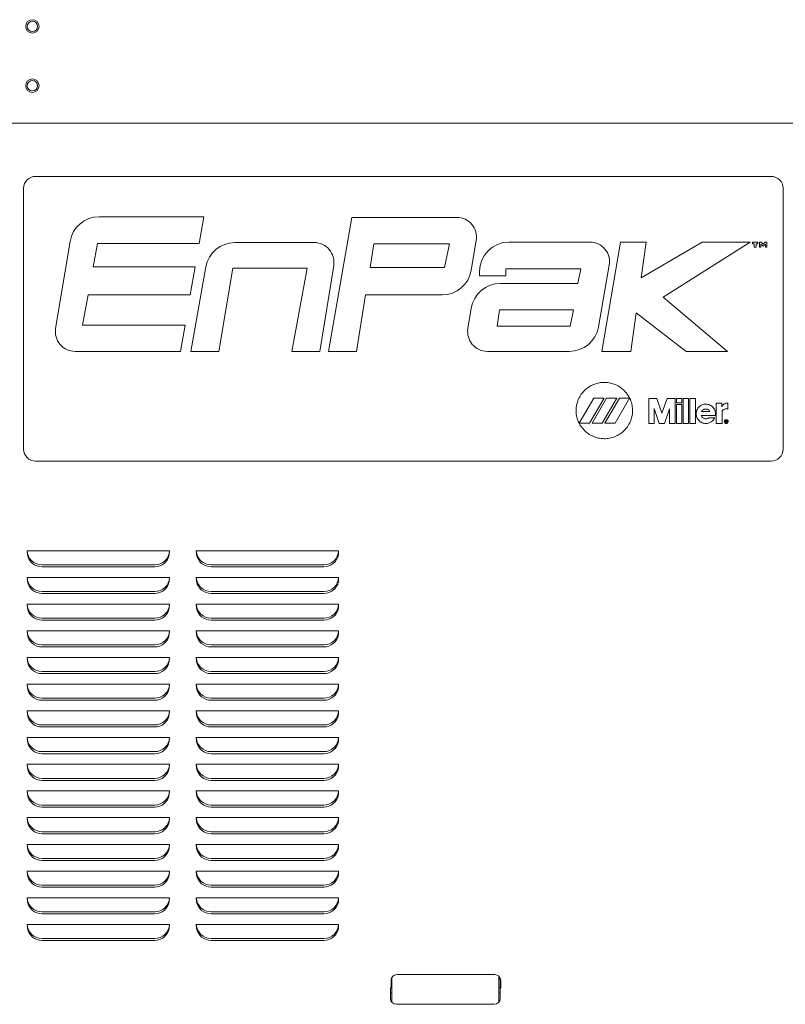
# Model space of a CAD drawing. Units: inches. Extents: x 0.1 to 16.8, y 0.2 to 10.8.
# Drawn here: x 4.1 to 5.5, y 6.5 to 8.3 of the extents above; entities that cross this region are included whole.
import ezdxf

# ---------------------------------------------------------------- set-up
doc = ezdxf.new("R2010")
doc.units = ezdxf.units.IN
doc.header["$MEASUREMENT"] = 0

msp = doc.modelspace()

# ---------------------------------------------------------------- linework, layer by layer
at = {"color": 7, "linetype": 'Continuous', "lineweight": 15}
for p, q in [((6.1990466, 8.09236), (3.7674596, 8.09236)), ((5.465897, 7.9990268), (4.1742304, 7.9990268)), ((4.153397, 7.9781935), (4.153397, 7.5198602)), ((5.4867304, 7.5198602), (5.4867304, 7.9781935)), ((4.4695049, 7.928284), (4.2860679, 7.928284)), ((4.4613724, 7.8811461), (4.4695049, 7.928284)), ((4.7293261, 7.9269669), (4.6884621, 7.6916884)), ((4.9138559, 7.9269669), (4.7293261, 7.9269669)), ((4.9393628, 7.8343517), (4.9480261, 7.8866738)), ((4.2348132, 7.8848211), (4.2094959, 7.7319839)), ((4.2756748, 7.8404827), (4.2831311, 7.8811461)), ((4.2831311, 7.8811461), (4.4613724, 7.8811461)), ((4.6635251, 7.8828652), (4.5243456, 7.8828652)), ((4.7683445, 7.8806159), (4.7615731, 7.839019)), ((4.9010063, 7.8806159), (4.7683445, 7.8806159)), ((4.8925198, 7.839019), (4.9010063, 7.8806159)), ((5.147469, 7.8837815), (5.0058102, 7.8837815)), ((5.201258, 7.8837815), (5.1686172, 7.6916884)), ((5.2466278, 7.8837815), (5.201258, 7.8837815)), ((5.2377235, 7.8208282), (5.2466278, 7.8837815)), ((5.3443888, 7.8837815), (5.2377235, 7.8208282)), ((5.2762662, 7.7868489), (5.4291725, 7.8837815)), ((5.4291725, 7.8837815), (5.3443888, 7.8837815)), ((5.4327946, 7.883743), (5.4327946, 7.8806722)), ((5.4423129, 7.883743), (5.4327946, 7.883743)), ((5.4327946, 7.8806722), (5.4358379, 7.8806722)), ((5.4358379, 7.8806722), (5.4358379, 7.8746445)), ((5.4358379, 7.8746445), (5.4392695, 7.8746445)), ((5.4392695, 7.8806722), (5.4423129, 7.8806722)), ((5.4392695, 7.8746445), (5.4392695, 7.8806722)), ((5.4423129, 7.8806722), (5.4423129, 7.883743)), ((5.4453477, 7.883743), (5.4453477, 7.8749202)), ((5.4483825, 7.883743), (5.4453477, 7.883743)), ((5.4453477, 7.8749202), (5.4478307, 7.8749202)), ((5.4478307, 7.8802966), (5.4518312, 7.8767123)), ((5.4478307, 7.8749202), (5.4478307, 7.8802966)), ((5.4518312, 7.8800208), (5.4483825, 7.883743)), ((5.4552799, 7.883743), (5.4518312, 7.8800208)), ((5.4518312, 7.8767123), (5.4558316, 7.8802966)), ((5.4583147, 7.883743), (5.4552799, 7.883743)), ((5.4558316, 7.8802966), (5.4558316, 7.8749202)), ((5.4558316, 7.8749202), (5.4583147, 7.8749202)), ((5.4583147, 7.8749202), (5.4583147, 7.883743)), ((4.4543569, 7.8404827), (4.2756748, 7.8404827)), ((4.4458189, 7.7909942), (4.4543569, 7.8404827)), ((4.4731816, 7.8399324), (4.4470453, 7.6916884)), ((4.49581, 7.6916884), (4.5207554, 7.8379075)), ((4.5207554, 7.8379075), (4.6509668, 7.8379075)), ((4.6509668, 7.8379075), (4.6244954, 7.6916884)), ((4.6732507, 7.6916884), (4.6977147, 7.8426907)), ((4.7615731, 7.839019), (4.8925198, 7.839019)), ((5.0001898, 7.8367441), (5.1318334, 7.8367441)), ((5.0001898, 7.8242498), (5.0001898, 7.8367441)), ((5.1318334, 7.8367441), (5.1265803, 7.8110206)), ((5.1625769, 7.7346759), (5.1815847, 7.8431692)), ((4.9538571, 7.8318285), (4.9538571, 7.8242498)), ((4.9538571, 7.8242498), (5.0001898, 7.8242498)), ((5.1265803, 7.8110206), (4.9904268, 7.8110206)), ((4.2568834, 7.7380022), (4.2666003, 7.7909942)), ((4.2666003, 7.7909942), (4.4458189, 7.7909942)), ((4.7375898, 7.6916884), (4.7537376, 7.7908853)), ((4.7537376, 7.7908853), (4.8881076, 7.7908853)), ((5.3890751, 7.6916884), (5.2762662, 7.7868489)), ((4.9391516, 7.767433), (4.9333545, 7.7319008)), ((4.988766, 7.7647181), (4.9849417, 7.7360547)), ((5.1188562, 7.7647181), (4.988766, 7.7647181)), ((5.1130471, 7.7360547), (5.1188562, 7.7647181)), ((5.2194577, 7.6916884), (5.2290313, 7.759374)), ((5.2290313, 7.759374), (5.3163122, 7.6916884)), ((4.4366763, 7.7380022), (4.2568834, 7.7380022)), ((4.428686, 7.6916884), (4.4366763, 7.7380022)), ((4.9849417, 7.7360547), (5.1130471, 7.7360547)), ((4.2436657, 7.6916884), (4.428686, 7.6916884)), ((4.4470453, 7.6916884), (4.49581, 7.6916884)), ((4.6244954, 7.6916884), (4.6732507, 7.6916884)), ((4.6884621, 7.6916884), (4.7375898, 7.6916884)), ((4.967538, 7.6916884), (5.1114032, 7.6916884)), ((5.1686172, 7.6916884), (5.2194577, 7.6916884)), ((5.3163122, 7.6916884), (5.3890751, 7.6916884)), ((5.1544459, 7.6096696), (5.1289433, 7.5653988)), ((5.1470192, 7.5653988), (5.1725219, 7.6096696)), ((5.1768111, 7.6096696), (5.1513084, 7.5653988)), ((5.1725219, 7.6096696), (5.1544459, 7.6096696)), ((5.1693844, 7.5653988), (5.1948871, 7.6096696)), ((5.1992558, 7.6096696), (5.1736736, 7.5653988)), ((5.1948871, 7.6096696), (5.1768111, 7.6096696)), ((5.1917496, 7.5653988), (5.2173317, 7.6096696)), ((5.2173317, 7.6096696), (5.1992558, 7.6096696)), ((5.2508001, 7.6089036), (5.2649727, 7.608983)), ((5.2508001, 7.5649392), (5.2508001, 7.6089036)), ((5.2649727, 7.608983), (5.2739312, 7.5830946)), ((5.2739312, 7.5830946), (5.2830486, 7.6091363)), ((5.2830486, 7.6091363), (5.2970623, 7.6090569)), ((5.2970623, 7.6090569), (5.2970623, 7.5650186)), ((5.2993601, 7.6013238), (5.2993601, 7.6090569)), ((5.2993601, 7.6090569), (5.3087839, 7.6090569)), ((5.3087839, 7.6013238), (5.2993601, 7.6013238)), ((5.2993601, 7.59826), (5.3087839, 7.59826)), ((5.2993601, 7.5650924), (5.2993601, 7.59826)), ((5.3087839, 7.6090569), (5.3087839, 7.6013238)), ((5.3087839, 7.59826), (5.3087839, 7.5650924)), ((5.3111555, 7.5650186), (5.3111555, 7.6090569)), ((5.3111555, 7.6090569), (5.3207324, 7.6090569)), ((5.3207324, 7.6090569), (5.3207324, 7.5650186)), ((5.3232572, 7.6091363), (5.3329079, 7.6091363)), ((5.3232572, 7.5650924), (5.3232572, 7.6091363)), ((5.3329079, 7.6091363), (5.3329079, 7.5650924)), ((5.3694457, 7.6007848), (5.3790965, 7.6007848)), ((5.3694457, 7.5652455), (5.3694457, 7.6007848)), ((5.3790965, 7.6007848), (5.3790965, 7.5945836)), ((5.3898932, 7.6007848), (5.3898932, 7.5903681)), ((5.2693356, 7.5648654), (5.2605302, 7.5912135)), ((5.2605302, 7.5912135), (5.2605302, 7.5649392)), ((5.287491, 7.5910603), (5.2786063, 7.5649392)), ((5.287491, 7.5650186), (5.287491, 7.5910603)), ((5.3678344, 7.5789586), (5.3429445, 7.5789586)), ((5.3435572, 7.5863853), (5.3583369, 7.5863853)), ((5.3565781, 7.5752026), (5.3667621, 7.5752026)), ((5.3797829, 7.5864647), (5.3797829, 7.5652455)), ((5.1289433, 7.5653988), (5.1470192, 7.5653988)), ((5.1513084, 7.5653988), (5.1693844, 7.5653988)), ((5.1736736, 7.5653988), (5.1917496, 7.5653988)), ((5.2605302, 7.5649392), (5.2508001, 7.5649392)), ((5.2786063, 7.5649392), (5.2693356, 7.5648654)), ((5.2970623, 7.5650186), (5.287491, 7.5650186)), ((5.3087839, 7.5650924), (5.2993601, 7.5650924)), ((5.3207324, 7.5650186), (5.3111555, 7.5650186)), ((5.3329079, 7.5650924), (5.3232572, 7.5650924)), ((5.3797829, 7.5652455), (5.3694457, 7.5652455)), ((5.3859898, 7.5670838), (5.3859898, 7.5698411)), ((5.3859898, 7.5698411), (5.3872153, 7.5698411)), ((5.3864494, 7.5670838), (5.3859898, 7.5670838)), ((5.3864494, 7.569461), (5.3864494, 7.5686157)), ((5.3872153, 7.569461), (5.3864494, 7.569461)), ((5.3864494, 7.5686157), (5.3875217, 7.5686157)), ((5.3869827, 7.5683093), (5.3864494, 7.5683093)), ((5.3864494, 7.5683093), (5.3864494, 7.5670838)), ((5.3871359, 7.5681561), (5.3871359, 7.5682356)), ((5.3879812, 7.5670838), (5.3875954, 7.5676228)), ((5.3877486, 7.5693079), (5.3876749, 7.5693816)), ((5.3877486, 7.5696879), (5.3878281, 7.5696879)), ((5.3877486, 7.5688483), (5.3877486, 7.5690014)), ((5.3879812, 7.567776), (5.3884408, 7.5670838)), ((5.3884408, 7.5670838), (5.3879812, 7.5670838)), ((5.3881344, 7.569461), (5.3881344, 7.5693079)), ((4.1742304, 7.4990268), (5.465897, 7.4990268)), ((4.1600108, 7.3344018), (4.1595696, 7.3414728)), ((4.1595696, 7.3414728), (4.4095651, 7.3414728)), ((4.4095651, 7.3414728), (4.409124, 7.3344018)), ((4.4564447, 7.3414728), (4.7064401, 7.3414728)), ((4.4568858, 7.3344018), (4.4564447, 7.3414728)), ((4.7064401, 7.3414728), (4.705999, 7.3344018)), ((4.3834395, 7.3167706), (4.1856953, 7.3167706)), ((4.6803145, 7.3167706), (4.4825703, 7.3167706)), ((4.3834395, 7.3132351), (4.1856953, 7.3132351)), ((4.6803145, 7.3132351), (4.4825703, 7.3132351)), ((4.1600108, 7.2875268), (4.1595696, 7.2945978)), ((4.1595696, 7.2945978), (4.4095651, 7.2945978)), ((4.4095651, 7.2945978), (4.409124, 7.2875268)), ((4.4564447, 7.2945978), (4.7064401, 7.2945978)), ((4.4568858, 7.2875268), (4.4564447, 7.2945978)), ((4.7064401, 7.2945978), (4.705999, 7.2875268)), ((4.3834395, 7.2698956), (4.1856953, 7.2698956)), ((4.3834395, 7.2663601), (4.1856953, 7.2663601)), ((4.6803145, 7.2698956), (4.4825703, 7.2698956)), ((4.6803145, 7.2663601), (4.4825703, 7.2663601)), ((4.1595696, 7.2477228), (4.4095651, 7.2477228)), ((4.1600108, 7.2406518), (4.1595696, 7.2477228)), ((4.4095651, 7.2477228), (4.409124, 7.2406518)), ((4.4564447, 7.2477228), (4.7064401, 7.2477228)), ((4.4568858, 7.2406518), (4.4564447, 7.2477228)), ((4.7064401, 7.2477228), (4.705999, 7.2406518)), ((4.3834395, 7.2230206), (4.1856953, 7.2230206)), ((4.3834395, 7.2194851), (4.1856953, 7.2194851)), ((4.6803145, 7.2230206), (4.4825703, 7.2230206)), ((4.6803145, 7.2194851), (4.4825703, 7.2194851)), ((4.1595696, 7.2008479), (4.4095651, 7.2008479)), ((4.1600108, 7.1937768), (4.1595696, 7.2008479)), ((4.4095651, 7.2008479), (4.409124, 7.1937768)), ((4.4564447, 7.2008479), (4.7064401, 7.2008479)), ((4.4568858, 7.1937768), (4.4564447, 7.2008479)), ((4.7064401, 7.2008479), (4.705999, 7.1937768)), ((4.3834395, 7.1761456), (4.1856953, 7.1761456)), ((4.3834395, 7.1726101), (4.1856953, 7.1726101)), ((4.6803145, 7.1761456), (4.4825703, 7.1761456)), ((4.6803145, 7.1726101), (4.4825703, 7.1726101)), ((4.1600108, 7.1469018), (4.1595696, 7.1539729)), ((4.1595696, 7.1539729), (4.4095651, 7.1539729)), ((4.4095651, 7.1539729), (4.409124, 7.1469018)), ((4.4564447, 7.1539729), (4.7064401, 7.1539729)), ((4.4568858, 7.1469018), (4.4564447, 7.1539729)), ((4.7064401, 7.1539729), (4.705999, 7.1469018)), ((4.3834395, 7.1292706), (4.1856953, 7.1292706)), ((4.3834395, 7.1257351), (4.1856953, 7.1257351)), ((4.6803145, 7.1292706), (4.4825703, 7.1292706)), ((4.6803145, 7.1257351), (4.4825703, 7.1257351)), ((4.1600108, 7.1000268), (4.1595696, 7.1070979)), ((4.1595696, 7.1070979), (4.4095651, 7.1070979)), ((4.4095651, 7.1070979), (4.409124, 7.1000268)), ((4.4568858, 7.1000268), (4.4564447, 7.1070979)), ((4.4564447, 7.1070979), (4.7064401, 7.1070979)), ((4.7064401, 7.1070979), (4.705999, 7.1000268)), ((4.3834395, 7.0823957), (4.1856953, 7.0823957)), ((4.3834395, 7.0788601), (4.1856953, 7.0788601)), ((4.6803145, 7.0823957), (4.4825703, 7.0823957)), ((4.6803145, 7.0788601), (4.4825703, 7.0788601)), ((4.1595696, 7.0602229), (4.4095651, 7.0602229)), ((4.1600108, 7.0531518), (4.1595696, 7.0602229)), ((4.4095651, 7.0602229), (4.409124, 7.0531518)), ((4.4568858, 7.0531518), (4.4564447, 7.0602229)), ((4.4564447, 7.0602229), (4.7064401, 7.0602229)), ((4.7064401, 7.0602229), (4.705999, 7.0531518)), ((4.3834395, 7.0355207), (4.1856953, 7.0355207)), ((4.3834395, 7.0319851), (4.1856953, 7.0319851)), ((4.6803145, 7.0355207), (4.4825703, 7.0355207)), ((4.6803145, 7.0319851), (4.4825703, 7.0319851)), ((4.1600108, 7.0062768), (4.1595696, 7.0133479)), ((4.1595696, 7.0133479), (4.4095651, 7.0133479)), ((4.4095651, 7.0133479), (4.409124, 7.0062768)), ((4.4568858, 7.0062768), (4.4564447, 7.0133479)), ((4.4564447, 7.0133479), (4.7064401, 7.0133479)), ((4.7064401, 7.0133479), (4.705999, 7.0062768)), ((4.3834395, 6.9886457), (4.1856953, 6.9886457)), ((4.6803145, 6.9886457), (4.4825703, 6.9886457)), ((4.3834395, 6.9851101), (4.1856953, 6.9851101)), ((4.6803145, 6.9851101), (4.4825703, 6.9851101)), ((4.1595696, 6.9664729), (4.4095651, 6.9664729)), ((4.1600108, 6.9594018), (4.1595696, 6.9664729)), ((4.4095651, 6.9664729), (4.409124, 6.9594018)), ((4.4564447, 6.9664729), (4.7064401, 6.9664729)), ((4.4568858, 6.9594018), (4.4564447, 6.9664729)), ((4.7064401, 6.9664729), (4.705999, 6.9594018)), ((4.3834395, 6.9417707), (4.1856953, 6.9417707)), ((4.3834395, 6.9382351), (4.1856953, 6.9382351)), ((4.6803145, 6.9417707), (4.4825703, 6.9417707)), ((4.6803145, 6.9382351), (4.4825703, 6.9382351)), ((4.1600108, 6.9125268), (4.1595696, 6.9195979)), ((4.1595696, 6.9195979), (4.4095651, 6.9195979)), ((4.4095651, 6.9195979), (4.409124, 6.9125268)), ((4.4564447, 6.9195979), (4.7064401, 6.9195979)), ((4.4568858, 6.9125268), (4.4564447, 6.9195979)), ((4.7064401, 6.9195979), (4.705999, 6.9125268)), ((4.3834395, 6.8948957), (4.1856953, 6.8948957)), ((4.3834395, 6.8913601), (4.1856953, 6.8913601)), ((4.6803145, 6.8948957), (4.4825703, 6.8948957)), ((4.6803145, 6.8913601), (4.4825703, 6.8913601)), ((4.1595696, 6.8727229), (4.4095651, 6.8727229)), ((4.1600108, 6.8656518), (4.1595696, 6.8727229)), ((4.4095651, 6.8727229), (4.409124, 6.8656518)), ((4.4568858, 6.8656518), (4.4564447, 6.8727229)), ((4.4564447, 6.8727229), (4.7064401, 6.8727229)), ((4.7064401, 6.8727229), (4.705999, 6.8656518)), ((4.3834395, 6.8480207), (4.1856953, 6.8480207)), ((4.3834395, 6.8444852), (4.1856953, 6.8444852)), ((4.6803145, 6.8480207), (4.4825703, 6.8480207)), ((4.6803145, 6.8444852), (4.4825703, 6.8444852)), ((4.1595696, 6.8258479), (4.4095651, 6.8258479)), ((4.1600108, 6.8187768), (4.1595696, 6.8258479)), ((4.4095651, 6.8258479), (4.409124, 6.8187768)), ((4.4564447, 6.8258479), (4.7064401, 6.8258479)), ((4.4568858, 6.8187768), (4.4564447, 6.8258479)), ((4.7064401, 6.8258479), (4.705999, 6.8187768)), ((4.3834395, 6.8011457), (4.1856953, 6.8011457)), ((4.3834395, 6.7976102), (4.1856953, 6.7976102)), ((4.6803145, 6.8011457), (4.4825703, 6.8011457)), ((4.6803145, 6.7976102), (4.4825703, 6.7976102)), ((4.1600108, 6.7719018), (4.1595696, 6.7789729)), ((4.1595696, 6.7789729), (4.4095651, 6.7789729)), ((4.4095651, 6.7789729), (4.409124, 6.7719018)), ((4.4564447, 6.7789729), (4.7064401, 6.7789729)), ((4.4568858, 6.7719018), (4.4564447, 6.7789729)), ((4.7064401, 6.7789729), (4.705999, 6.7719018)), ((4.3834395, 6.7542707), (4.1856953, 6.7542707)), ((4.3834395, 6.7507351), (4.1856953, 6.7507351)), ((4.6803145, 6.7542707), (4.4825703, 6.7542707)), ((4.6803145, 6.7507351), (4.4825703, 6.7507351)), ((4.1600108, 6.7250268), (4.1595696, 6.7320979)), ((4.1595696, 6.7320979), (4.4095651, 6.7320979)), ((4.4095651, 6.7320979), (4.409124, 6.7250268)), ((4.4564447, 6.7320979), (4.7064401, 6.7320979)), ((4.4568858, 6.7250268), (4.4564447, 6.7320979)), ((4.7064401, 6.7320979), (4.705999, 6.7250268)), ((4.3834395, 6.7073957), (4.1856953, 6.7073957)), ((4.3834395, 6.7038601), (4.1856953, 6.7038601)), ((4.6803145, 6.7073957), (4.4825703, 6.7073957)), ((4.6803145, 6.7038601), (4.4825703, 6.7038601)), ((4.1600108, 6.6781518), (4.1595696, 6.6852229)), ((4.1595696, 6.6852229), (4.4095651, 6.6852229)), ((4.4095651, 6.6852229), (4.409124, 6.6781518)), ((4.4564447, 6.6852229), (4.7064401, 6.6852229)), ((4.4568858, 6.6781518), (4.4564447, 6.6852229)), ((4.7064401, 6.6852229), (4.705999, 6.6781518)), ((4.3834395, 6.6605207), (4.1856953, 6.6605207)), ((4.6803145, 6.6605207), (4.4825703, 6.6605207)), ((4.3834395, 6.6569851), (4.1856953, 6.6569851)), ((4.6803145, 6.6569851), (4.4825703, 6.6569851)), ((4.8000239, 6.548414), (4.8000239, 6.5924028)), ((4.9806489, 6.5971721), (4.8087739, 6.5971721)), ((4.9875239, 6.5930716), (4.9875239, 6.5945811)), ((4.9875239, 6.5924028), (4.9875239, 6.5930716)), ((4.9875239, 6.548414), (4.9875239, 6.5924028)), ((4.7974197, 6.5740206), (4.7974197, 6.5553039)), ((4.7974197, 6.5740145), (4.7983572, 6.5740145)), ((4.7983572, 6.5867554), (4.7983572, 6.5840145)), ((4.7983572, 6.5740145), (4.7983572, 6.5840145)), ((4.7983572, 6.5740206), (4.8000239, 6.5740206)), ((4.9875239, 6.5740206), (4.990128, 6.5740206)), ((4.990128, 6.5867554), (4.990128, 6.5840145)), ((4.990128, 6.579774), (4.990128, 6.5840145)), ((4.990128, 6.579774), (4.9910655, 6.579774)), ((4.990128, 6.579774), (4.990128, 6.574777)), ((4.990128, 6.574777), (4.9910655, 6.574777)), ((4.990128, 6.5740206), (4.990128, 6.574777)), ((4.990128, 6.5740206), (4.9910655, 6.5740206)), ((4.990128, 6.5553039), (4.990128, 6.5740206)), ((4.9910655, 6.5840145), (4.9910655, 6.5867554)), ((4.9910655, 6.5840145), (4.9910655, 6.5740206)), ((4.7974197, 6.565304), (4.8000239, 6.565304)), ((4.9875239, 6.565304), (4.990128, 6.565304)), ((4.9797114, 6.5448873), (4.8078364, 6.5448873))]:
    msp.add_line(p, q, dxfattribs=at)
for centre, radius in [((4.1686905, 8.262554), 0.0117188), ((4.1686905, 8.262554), 0.0091146), ((4.1686905, 8.1583873), 0.0117188), ((4.1686905, 8.1583873), 0.0091146)]:
    msp.add_circle(centre, radius, dxfattribs=at)
for centre, radius, start, end in [((4.1742304, 7.9781935), 0.0208333, 90, 180), ((5.465897, 7.9781935), 0.0208333, 0, 90), ((4.2860679, 7.8763308), 0.0519531, 90, 170.5944442), ((4.9138559, 7.8923315), 0.0346354, 350.5985106, 90), ((4.5243456, 7.830912), 0.0519531, 90, 170.001195), ((4.6635251, 7.8482297), 0.0346354, 350.7974439, 90), ((5.0058102, 7.8318285), 0.0519531, 90, 180), ((5.1474689, 7.8491462), 0.0346354, 350.0627221, 90), ((4.8881076, 7.8428383), 0.0519531, 270, 350.5985106), ((4.9904268, 7.7590674), 0.0519531, 90, 170.7338382), ((4.2436657, 7.7263237), 0.0346354, 170.5944442, 270), ((4.967538, 7.7263237), 0.0346354, 170.7338382, 270), ((5.1114032, 7.7436415), 0.0519531, 270, 350.0627221), ((4.1742304, 7.5198601), 0.0208333, 180, 270), ((5.465897, 7.5198601), 0.0208333, 270, 0), ((4.1856953, 7.3429373), 0.0261667, 183.2083411, 270), ((4.1856953, 7.3394018), 0.0261667, 191.0159821, 270), ((4.3834395, 7.3429373), 0.0261667, 270, 356.7916589), ((4.3834395, 7.3394018), 0.0261667, 270, 348.9840179), ((4.4825703, 7.3429373), 0.0261667, 183.2083411, 270), ((4.4825703, 7.3394018), 0.0261667, 191.0159821, 270), ((4.6803145, 7.3429373), 0.0261667, 270, 356.7916589), ((4.6803145, 7.3394018), 0.0261667, 270, 348.9840179), ((4.1856953, 7.2960623), 0.0261667, 183.2083411, 270), ((4.1856953, 7.2925268), 0.0261667, 191.0159821, 270), ((4.3834395, 7.2960623), 0.0261667, 270, 356.7916589), ((4.3834395, 7.2925268), 0.0261667, 270, 348.9840179), ((4.4825703, 7.2960623), 0.0261667, 183.2083411, 270), ((4.4825703, 7.2925268), 0.0261667, 191.0159821, 270), ((4.6803145, 7.2960623), 0.0261667, 270, 356.7916589), ((4.6803145, 7.2925268), 0.0261667, 270, 348.9840179), ((4.1856953, 7.2491873), 0.0261667, 183.2083411, 270), ((4.3834395, 7.2491873), 0.0261667, 270, 356.7916589), ((4.4825703, 7.2491873), 0.0261667, 183.2083411, 270), ((4.6803145, 7.2491873), 0.0261667, 270, 356.7916589), ((4.1856953, 7.2456518), 0.0261667, 191.0159821, 270), ((4.3834395, 7.2456518), 0.0261667, 270, 348.9840179), ((4.4825703, 7.2456518), 0.0261667, 191.0159821, 270), ((4.6803145, 7.2456518), 0.0261667, 270, 348.9840179), ((4.1856953, 7.2023123), 0.0261667, 183.2083411, 270), ((4.3834395, 7.2023123), 0.0261667, 270, 356.7916589), ((4.4825703, 7.2023123), 0.0261667, 183.2083411, 270), ((4.6803145, 7.2023123), 0.0261667, 270, 356.7916589), ((4.1856953, 7.1987768), 0.0261667, 191.0159821, 270), ((4.3834395, 7.1987768), 0.0261667, 270, 348.9840179), ((4.4825703, 7.1987768), 0.0261667, 191.0159821, 270), ((4.6803145, 7.1987768), 0.0261667, 270, 348.9840179), ((4.1856953, 7.1554373), 0.0261667, 183.2083411, 270), ((4.1856953, 7.1519018), 0.0261667, 191.0159821, 270), ((4.3834395, 7.1554373), 0.0261667, 270, 356.7916589), ((4.3834395, 7.1519018), 0.0261667, 270, 348.9840179), ((4.4825703, 7.1554373), 0.0261667, 183.2083411, 270), ((4.4825703, 7.1519018), 0.0261667, 191.0159821, 270), ((4.6803145, 7.1554373), 0.0261667, 270, 356.7916589), ((4.6803145, 7.1519018), 0.0261667, 270, 348.9840179), ((4.1856953, 7.1085623), 0.0261667, 183.2083411, 270), ((4.1856953, 7.1050268), 0.0261667, 191.0159821, 270), ((4.3834395, 7.1085623), 0.0261667, 270, 356.7916589), ((4.3834395, 7.1050268), 0.0261667, 270, 348.9840179), ((4.4825703, 7.1085623), 0.0261667, 183.2083411, 270), ((4.4825703, 7.1050268), 0.0261667, 191.0159821, 270), ((4.6803145, 7.1085623), 0.0261667, 270, 356.7916589), ((4.6803145, 7.1050268), 0.0261667, 270, 348.9840179), ((4.1856953, 7.0616873), 0.0261667, 183.2083411, 270), ((4.3834395, 7.0616873), 0.0261667, 270, 356.7916589), ((4.4825703, 7.0616873), 0.0261667, 183.2083411, 270), ((4.6803145, 7.0616873), 0.0261667, 270, 356.7916589), ((4.1856953, 7.0581518), 0.0261667, 191.0159821, 270), ((4.3834395, 7.0581518), 0.0261667, 270, 348.9840179), ((4.4825703, 7.0581518), 0.0261667, 191.0159821, 270), ((4.6803145, 7.0581518), 0.0261667, 270, 348.9840179), ((4.1856953, 7.0148123), 0.0261667, 183.2083411, 270), ((4.1856953, 7.0112768), 0.0261667, 191.0159821, 270), ((4.3834395, 7.0148123), 0.0261667, 270, 356.7916589), ((4.3834395, 7.0112768), 0.0261667, 270, 348.9840179), ((4.4825703, 7.0148123), 0.0261667, 183.2083411, 270), ((4.4825703, 7.0112768), 0.0261667, 191.0159821, 270), ((4.6803145, 7.0148123), 0.0261667, 270, 356.7916589), ((4.6803145, 7.0112768), 0.0261667, 270, 348.9840179), ((4.1856953, 6.9679373), 0.0261667, 183.2083411, 270), ((4.1856953, 6.9644018), 0.0261667, 191.0159821, 270), ((4.3834395, 6.9679373), 0.0261667, 270, 356.7916589), ((4.3834395, 6.9644018), 0.0261667, 270, 348.9840179), ((4.4825703, 6.9679373), 0.0261667, 183.2083411, 270), ((4.4825703, 6.9644018), 0.0261667, 191.0159821, 270), ((4.6803145, 6.9679373), 0.0261667, 270, 356.7916589), ((4.6803145, 6.9644018), 0.0261667, 270, 348.9840179), ((4.1856953, 6.9210623), 0.0261667, 183.2083411, 270), ((4.3834395, 6.9210623), 0.0261667, 270, 356.7916589), ((4.4825703, 6.9210623), 0.0261667, 183.2083411, 270), ((4.6803145, 6.9210623), 0.0261667, 270, 356.7916589), ((4.1856953, 6.9175268), 0.0261667, 191.0159821, 270), ((4.3834395, 6.9175268), 0.0261667, 270, 348.9840179), ((4.4825703, 6.9175268), 0.0261667, 191.0159821, 270), ((4.6803145, 6.9175268), 0.0261667, 270, 348.9840179), ((4.1856953, 6.8741873), 0.0261667, 183.2083411, 270), ((4.3834395, 6.8741873), 0.0261667, 270, 356.7916589), ((4.4825703, 6.8741873), 0.0261667, 183.2083411, 270), ((4.6803145, 6.8741873), 0.0261667, 270, 356.7916589), ((4.1856953, 6.8706518), 0.0261667, 191.0159821, 270), ((4.3834395, 6.8706518), 0.0261667, 270, 348.9840179), ((4.4825703, 6.8706518), 0.0261667, 191.0159821, 270), ((4.6803145, 6.8706518), 0.0261667, 270, 348.9840179), ((4.1856953, 6.8273123), 0.0261667, 183.2083411, 270), ((4.1856953, 6.8237768), 0.0261667, 191.0159821, 270), ((4.3834395, 6.8273123), 0.0261667, 270, 356.7916589), ((4.3834395, 6.8237768), 0.0261667, 270, 348.9840179), ((4.4825703, 6.8273123), 0.0261667, 183.2083411, 270), ((4.4825703, 6.8237768), 0.0261667, 191.0159821, 270), ((4.6803145, 6.8273123), 0.0261667, 270, 356.7916589), ((4.6803145, 6.8237768), 0.0261667, 270, 348.9840179), ((4.1856953, 6.7804373), 0.0261667, 183.2083411, 270), ((4.1856953, 6.7769018), 0.0261667, 191.0159821, 270), ((4.3834395, 6.7804373), 0.0261667, 270, 356.7916589), ((4.3834395, 6.7769018), 0.0261667, 270, 348.9840179), ((4.4825703, 6.7804373), 0.0261667, 183.2083411, 270), ((4.4825703, 6.7769018), 0.0261667, 191.0159821, 270), ((4.6803145, 6.7804373), 0.0261667, 270, 356.7916589), ((4.6803145, 6.7769018), 0.0261667, 270, 348.9840179), ((4.1856953, 6.7335623), 0.0261667, 183.2083411, 270), ((4.3834395, 6.7335623), 0.0261667, 270, 356.7916589), ((4.4825703, 6.7335623), 0.0261667, 183.2083411, 270), ((4.6803145, 6.7335623), 0.0261667, 270, 356.7916589), ((4.1856953, 6.7300268), 0.0261667, 191.0159821, 270), ((4.3834395, 6.7300268), 0.0261667, 270, 348.9840179), ((4.4825703, 6.7300268), 0.0261667, 191.0159821, 270), ((4.6803145, 6.7300268), 0.0261667, 270, 348.9840179), ((4.1856953, 6.6866873), 0.0261667, 183.2083411, 270), ((4.1856953, 6.6831518), 0.0261667, 191.0159821, 270), ((4.3834395, 6.6866873), 0.0261667, 270, 356.7916589), ((4.3834395, 6.6831518), 0.0261667, 270, 348.9840179), ((4.4825703, 6.6866873), 0.0261667, 183.2083411, 270), ((4.4825703, 6.6831518), 0.0261667, 191.0159821, 270), ((4.6803145, 6.6866873), 0.0261667, 270, 356.7916589), ((4.6803145, 6.6831518), 0.0261667, 270, 348.9840179), ((4.8087739, 6.5867554), 0.0104167, 90, 180), ((4.9806489, 6.5867554), 0.0104167, 0, 90), ((4.9797114, 6.5867554), 0.0104167, 0, 41.4096221), ((4.8078364, 6.555304), 0.0104167, 180, 270), ((4.9797114, 6.555304), 0.0104167, 270, 0)]:
    msp.add_arc(centre, radius, start, end, dxfattribs=at)
for points, knots in [([(5.1379018, 7.6227699), (5.1405774, 7.6251639), (5.1453572, 7.6294406), (5.1511361, 7.6321991), (5.15368, 7.6334135)], [0, 0, 0, 0, 0.559781607, 1, 1, 1, 1]), ([(5.15368, 7.6334135), (5.1571543, 7.6346532), (5.1633612, 7.6368681), (5.1699344, 7.6371285), (5.1728283, 7.6372432)], [0, 0, 0, 0, 0.559742744, 1, 1, 1, 1]), ([(5.1728283, 7.6372432), (5.176555, 7.6370521), (5.1832119, 7.6367108), (5.1894593, 7.6344212), (5.1922092, 7.6334135)], [0, 0, 0, 0, 0.559840978, 1, 1, 1, 1]), ([(5.1922092, 7.6334135), (5.1954251, 7.63182), (5.2011692, 7.6289738), (5.2059035, 7.624666), (5.2079874, 7.6227699)], [0, 0, 0, 0, 0.5598478188, 1, 1, 1, 1]), ([(5.1271788, 7.6070654), (5.1287768, 7.6102782), (5.1316312, 7.6160168), (5.1359853, 7.6207059), (5.1379018, 7.6227699)], [0, 0, 0, 0, 0.559843703, 1, 1, 1, 1]), ([(5.2079874, 7.6227699), (5.2103761, 7.6201057), (5.2146432, 7.6153466), (5.2174121, 7.6095966), (5.218631, 7.6070654)], [0, 0, 0, 0, 0.559797376, 1, 1, 1, 1]), ([(5.1232753, 7.587764), (5.1234682, 7.5914811), (5.1238128, 7.5981207), (5.12615, 7.6043316), (5.1271788, 7.6070654)], [0, 0, 0, 0, 0.5598391109, 1, 1, 1, 1]), ([(5.218631, 7.6070654), (5.2198709, 7.6035618), (5.2220861, 7.5973024), (5.2223461, 7.5906797), (5.2224606, 7.587764)], [0, 0, 0, 0, 0.559748303, 1, 1, 1, 1]), ([(5.3354383, 7.5886093), (5.3360052, 7.5897176), (5.3370177, 7.5916971), (5.3385251, 7.5933272), (5.3391886, 7.5940447)], [0, 0, 0, 0, 0.55985483, 1, 1, 1, 1]), ([(5.3391886, 7.5940447), (5.3400797, 7.5948609), (5.3416715, 7.5963189), (5.343619, 7.5972413), (5.3444763, 7.5976474)], [0, 0, 0, 0, 0.559783596, 1, 1, 1, 1]), ([(5.3444763, 7.5976474), (5.3456866, 7.598068), (5.3478486, 7.5988193), (5.3501319, 7.5989077), (5.3511371, 7.5989466)], [0, 0, 0, 0, 0.559746468, 1, 1, 1, 1]), ([(5.3511371, 7.5989466), (5.3524045, 7.5988855), (5.3546682, 7.5987764), (5.3567902, 7.5979924), (5.3577241, 7.5976474)], [0, 0, 0, 0, 0.559883262, 1, 1, 1, 1]), ([(5.3577241, 7.5976474), (5.3588199, 7.5971131), (5.3607771, 7.596159), (5.3623801, 7.5946908), (5.3630856, 7.5940447)], [0, 0, 0, 0, 0.559917294, 1, 1, 1, 1]), ([(5.3630856, 7.5940447), (5.363902, 7.5931165), (5.3653602, 7.5914585), (5.3663336, 7.5894801), (5.3667621, 7.5886093)], [0, 0, 0, 0, 0.559833082, 1, 1, 1, 1]), ([(5.3790965, 7.5945836), (5.3792639, 7.5948437), (5.3795629, 7.5953082), (5.3798772, 7.5957624), (5.3800156, 7.5959623)], [0, 0, 0, 0, 0.56000898, 1, 1, 1, 1]), ([(5.3800156, 7.5959623), (5.3803544, 7.5963933), (5.3809597, 7.5971632), (5.3816868, 7.5978184), (5.382007, 7.5981069)], [0, 0, 0, 0, 0.5597624498, 1, 1, 1, 1]), ([(5.382007, 7.5981069), (5.3825763, 7.5985293), (5.3835934, 7.5992838), (5.3847255, 7.5998493), (5.3852239, 7.6000982)], [0, 0, 0, 0, 0.559835466, 1, 1, 1, 1]), ([(5.3852239, 7.6000982), (5.3860755, 7.6003703), (5.3875976, 7.6008567), (5.3891912, 7.6008068), (5.3898932, 7.6007848)], [0, 0, 0, 0, 0.559463072, 1, 1, 1, 1]), ([(5.1271788, 7.5685419), (5.1259173, 7.5720269), (5.1236635, 7.578253), (5.123394, 7.5848567), (5.1232753, 7.587764)], [0, 0, 0, 0, 0.559744304, 1, 1, 1, 1]), ([(5.2224606, 7.587764), (5.2222692, 7.584066), (5.2219273, 7.5774606), (5.2196385, 7.5712677), (5.218631, 7.5685419)], [0, 0, 0, 0, 0.559842094, 1, 1, 1, 1]), ([(5.3342129, 7.5819429), (5.3342731, 7.58322), (5.3343808, 7.5855009), (5.3351151, 7.5876593), (5.3354383, 7.5886093)], [0, 0, 0, 0, 0.55989102, 1, 1, 1, 1]), ([(5.3354383, 7.5754352), (5.3350376, 7.5766191), (5.3343215, 7.5787341), (5.3342461, 7.580962), (5.3342129, 7.5819429)], [0, 0, 0, 0, 0.559723519, 1, 1, 1, 1]), ([(5.3391886, 7.5699944), (5.338344, 7.5709124), (5.3368353, 7.5725523), (5.3358653, 7.5745541), (5.3354383, 7.5754352)], [0, 0, 0, 0, 0.559852615, 1, 1, 1, 1]), ([(5.3429445, 7.5789586), (5.3431864, 7.5782005), (5.3436187, 7.5768461), (5.3446396, 7.5758665), (5.3450891, 7.5754352)], [0, 0, 0, 0, 0.559727355, 1, 1, 1, 1]), ([(5.346621, 7.5893753), (5.3459508, 7.5889154), (5.3447536, 7.5880939), (5.3439229, 7.5869076), (5.3435572, 7.5863853)], [0, 0, 0, 0, 0.559754847, 1, 1, 1, 1]), ([(5.3450891, 7.5754352), (5.3457434, 7.5749523), (5.346912, 7.5740896), (5.3483054, 7.5736925), (5.3489187, 7.5735176)], [0, 0, 0, 0, 0.559841448, 1, 1, 1, 1]), ([(5.3509839, 7.5904475), (5.3501261, 7.590413), (5.3485937, 7.5903515), (5.3472239, 7.5896737), (5.346621, 7.5893753)], [0, 0, 0, 0, 0.559794502, 1, 1, 1, 1]), ([(5.3552731, 7.589449), (5.3545079, 7.5897966), (5.3531403, 7.5904178), (5.3516433, 7.5904384), (5.3509839, 7.5904475)], [0, 0, 0, 0, 0.559527883, 1, 1, 1, 1]), ([(5.3529753, 7.5734438), (5.3537214, 7.5736275), (5.3550541, 7.5739557), (5.3561123, 7.5748215), (5.3565781, 7.5752026)], [0, 0, 0, 0, 0.559821631, 1, 1, 1, 1]), ([(5.3583369, 7.5863853), (5.3578568, 7.5870509), (5.3569991, 7.5882402), (5.3558007, 7.5890795), (5.3552731, 7.589449)], [0, 0, 0, 0, 0.559737128, 1, 1, 1, 1]), ([(5.3667621, 7.5752026), (5.365864, 7.5735897), (5.3642588, 7.5707072), (5.3616365, 7.5687235), (5.3604814, 7.5678497)], [0, 0, 0, 0, 0.559556518, 1, 1, 1, 1]), ([(5.3667621, 7.5886093), (5.3671891, 7.5873983), (5.3679517, 7.5852353), (5.368083, 7.5829492), (5.3681408, 7.5819429)], [0, 0, 0, 0, 0.559836865, 1, 1, 1, 1]), ([(5.3679876, 7.5804904), (5.3679605, 7.5802043), (5.3679121, 7.5796934), (5.3678581, 7.5791831), (5.3678344, 7.5789586)], [0, 0, 0, 0, 0.5600142159, 1, 1, 1, 1]), ([(5.3681408, 7.5819429), (5.3681146, 7.5816715), (5.3680679, 7.5811869), (5.3680121, 7.5807032), (5.3679876, 7.5804904)], [0, 0, 0, 0, 0.559956195, 1, 1, 1, 1]), ([(5.3803219, 7.5880703), (5.380171, 7.5877864), (5.3799018, 7.5872799), (5.3798192, 7.5867136), (5.3797829, 7.5864647)], [0, 0, 0, 0, 0.560513206, 1, 1, 1, 1]), ([(5.3823134, 7.5896021), (5.3819073, 7.5893599), (5.3811822, 7.5889274), (5.3805848, 7.5883322), (5.3803219, 7.5880703)], [0, 0, 0, 0, 0.559993558, 1, 1, 1, 1]), ([(5.3854508, 7.5906745), (5.3848488, 7.5905211), (5.3837738, 7.590247), (5.3827596, 7.5897992), (5.3823134, 7.5896021)], [0, 0, 0, 0, 0.560020272, 1, 1, 1, 1]), ([(5.3898932, 7.5903681), (5.3890697, 7.5905243), (5.3875993, 7.5908033), (5.3861072, 7.5907139), (5.3854508, 7.5906745)], [0, 0, 0, 0, 0.560081137, 1, 1, 1, 1]), ([(5.1379018, 7.5528375), (5.1354931, 7.5554963), (5.1311902, 7.5602458), (5.1284049, 7.5660062), (5.1271788, 7.5685419)], [0, 0, 0, 0, 0.559799634, 1, 1, 1, 1]), ([(5.218631, 7.5685419), (5.2170426, 7.5653349), (5.2142053, 7.5596066), (5.2098877, 7.5549063), (5.2079874, 7.5528375)], [0, 0, 0, 0, 0.5598500663, 1, 1, 1, 1]), ([(5.3444763, 7.5663179), (5.3433837, 7.5668557), (5.3414321, 7.5678164), (5.3398743, 7.5693287), (5.3391886, 7.5699944)], [0, 0, 0, 0, 0.559823782, 1, 1, 1, 1]), ([(5.3511371, 7.5649392), (5.3498529, 7.5650091), (5.347559, 7.5651341), (5.3454185, 7.565956), (5.3444763, 7.5663179)], [0, 0, 0, 0, 0.5598245, 1, 1, 1, 1]), ([(5.3489187, 7.5735176), (5.3496752, 7.5733707), (5.3510265, 7.5731081), (5.3523797, 7.5733412), (5.3529753, 7.5734438)], [0, 0, 0, 0, 0.5597927085, 1, 1, 1, 1]), ([(5.3604814, 7.5678497), (5.3588534, 7.5669129), (5.3559437, 7.5652386), (5.3526069, 7.5650308), (5.3511371, 7.5649392)], [0, 0, 0, 0, 0.559516521, 1, 1, 1, 1]), ([(5.3837658, 7.5683887), (5.3838107, 7.5688968), (5.3838909, 7.5698047), (5.3844422, 7.5705233), (5.3846849, 7.5708397)], [0, 0, 0, 0, 0.55973016, 1, 1, 1, 1]), ([(5.3846849, 7.5660909), (5.3843924, 7.5664744), (5.3838699, 7.5671596), (5.3837976, 7.5680129), (5.3837658, 7.5683887)], [0, 0, 0, 0, 0.559638483, 1, 1, 1, 1]), ([(5.3849175, 7.5705333), (5.3846502, 7.5701743), (5.3841724, 7.5695326), (5.384158, 7.5687385), (5.3841516, 7.5683887)], [0, 0, 0, 0, 0.559399062, 1, 1, 1, 1]), ([(5.3841516, 7.5683887), (5.3841746, 7.5679679), (5.3842158, 7.5672151), (5.3847027, 7.5666476), (5.3849175, 7.5663973)], [0, 0, 0, 0, 0.558983179, 1, 1, 1, 1]), ([(5.3846849, 7.5708397), (5.3850837, 7.5711322), (5.3857971, 7.5716552), (5.3866751, 7.571672), (5.3870621, 7.5716793)], [0, 0, 0, 0, 0.559160945, 1, 1, 1, 1]), ([(5.3870621, 7.5650924), (5.3865604, 7.5651481), (5.3856632, 7.5652477), (5.3849842, 7.565833), (5.3846849, 7.5660909)], [0, 0, 0, 0, 0.5592511191, 1, 1, 1, 1]), ([(5.3870621, 7.5712198), (5.3866226, 7.5712062), (5.3858368, 7.5711819), (5.3851987, 7.5707317), (5.3849175, 7.5705333)], [0, 0, 0, 0, 0.559378025, 1, 1, 1, 1]), ([(5.3849175, 7.5663973), (5.3852699, 7.5661065), (5.3858996, 7.5655871), (5.3867067, 7.5655115), (5.3870621, 7.5654782)], [0, 0, 0, 0, 0.559664182, 1, 1, 1, 1]), ([(5.3871359, 7.5682356), (5.3871116, 7.5682587), (5.387068, 7.5683001), (5.3870088, 7.5683065), (5.3869827, 7.5683093)], [0, 0, 0, 0, 0.558880647, 1, 1, 1, 1]), ([(5.3870621, 7.5716793), (5.3875299, 7.5716555), (5.3883665, 7.5716128), (5.3890009, 7.5710762), (5.3892805, 7.5708397)], [0, 0, 0, 0, 0.559232029, 1, 1, 1, 1]), ([(5.3891273, 7.5705333), (5.3887787, 7.5707801), (5.3881551, 7.5712216), (5.3873966, 7.5712203), (5.3870621, 7.5712198)], [0, 0, 0, 0, 0.558995846, 1, 1, 1, 1]), ([(5.3870621, 7.5654782), (5.3875041, 7.5655298), (5.3882944, 7.5656223), (5.3888725, 7.5661602), (5.3891273, 7.5663973)], [0, 0, 0, 0, 0.559261707, 1, 1, 1, 1]), ([(5.3892805, 7.5660909), (5.3889222, 7.5657725), (5.3882818, 7.5652034), (5.3874352, 7.5651264), (5.3870621, 7.5650924)], [0, 0, 0, 0, 0.559411911, 1, 1, 1, 1]), ([(5.3873685, 7.5680029), (5.387329, 7.5680374), (5.3872582, 7.5680991), (5.3871733, 7.5681386), (5.3871359, 7.5681561)], [0, 0, 0, 0, 0.559098656, 1, 1, 1, 1]), ([(5.3872153, 7.5698411), (5.3873213, 7.5698354), (5.3874694, 7.5698274), (5.387664, 7.5697861), (5.3877206, 7.5697204), (5.3877486, 7.5696879)], [0, 0, 0, 0, 0.5594702885, 0.782061119, 1, 1, 1, 1]), ([(5.3874422, 7.5695348), (5.387398, 7.5695272), (5.3873186, 7.5695135), (5.387247, 7.5694771), (5.3872153, 7.569461)], [0, 0, 0, 0, 0.558087912, 1, 1, 1, 1]), ([(5.3874422, 7.5679291), (5.3874341, 7.56793), (5.3874187, 7.5679318), (5.3873968, 7.5679367), (5.3873785, 7.5679512), (5.3873714, 7.5679757), (5.3873695, 7.5679935), (5.3873685, 7.5680029)], [0, 0, 0, 0, 0.204380776, 0.388861437, 0.551598212, 0.760127596, 1, 1, 1, 1]), ([(5.3876749, 7.5693816), (5.3876353, 7.5694161), (5.3875646, 7.5694777), (5.3874797, 7.5695173), (5.3874422, 7.5695348)], [0, 0, 0, 0, 0.558922138, 1, 1, 1, 1]), ([(5.3876749, 7.5684625), (5.387634, 7.5684301), (5.3875609, 7.5683721), (5.3874785, 7.5683285), (5.3874422, 7.5683093)], [0, 0, 0, 0, 0.559649155, 1, 1, 1, 1]), ([(5.3874422, 7.5683093), (5.3874723, 7.5682822), (5.3875261, 7.5682338), (5.3875743, 7.5681798), (5.3875954, 7.5681561)], [0, 0, 0, 0, 0.559906815, 1, 1, 1, 1]), ([(5.3875954, 7.5676228), (5.3875681, 7.5676806), (5.3875192, 7.5677838), (5.3874657, 7.5678847), (5.3874422, 7.5679291)], [0, 0, 0, 0, 0.559988469, 1, 1, 1, 1]), ([(5.3875217, 7.5686157), (5.3875645, 7.5686586), (5.387641, 7.5687353), (5.3877157, 7.5688138), (5.3877486, 7.5688483)], [0, 0, 0, 0, 0.559842881, 1, 1, 1, 1]), ([(5.3875954, 7.5681561), (5.3876203, 7.568134), (5.3876646, 7.5680946), (5.387723, 7.5680861), (5.3877486, 7.5680823)], [0, 0, 0, 0, 0.560096454, 1, 1, 1, 1]), ([(5.388055, 7.5685419), (5.3879821, 7.5685365), (5.3878517, 7.5685269), (5.387729, 7.5684822), (5.3876749, 7.5684625)], [0, 0, 0, 0, 0.558979483, 1, 1, 1, 1]), ([(5.3878281, 7.5690753), (5.3878209, 7.5691212), (5.3878081, 7.5692036), (5.3877669, 7.5692759), (5.3877486, 7.5693079)], [0, 0, 0, 0, 0.557292307, 1, 1, 1, 1]), ([(5.3877486, 7.5690014), (5.3877573, 7.5690021), (5.3877737, 7.5690033), (5.3877968, 7.5690077), (5.387817, 7.5690215), (5.3878249, 7.569047), (5.387827, 7.5690654), (5.3878281, 7.5690753)], [0, 0, 0, 0, 0.2068124304, 0.3929950988, 0.5550855351, 0.7612825966, 1, 1, 1, 1]), ([(5.3877486, 7.5680823), (5.3877853, 7.5680201), (5.387851, 7.5679088), (5.3879414, 7.5678166), (5.3879812, 7.567776)], [0, 0, 0, 0, 0.559342055, 1, 1, 1, 1]), ([(5.3878281, 7.5696879), (5.387891, 7.5696534), (5.3880037, 7.5695916), (5.3880944, 7.569501), (5.3881344, 7.569461)], [0, 0, 0, 0, 0.559020425, 1, 1, 1, 1]), ([(5.3882082, 7.5690753), (5.3881945, 7.5689715), (5.3881701, 7.5687857), (5.3880902, 7.5686165), (5.388055, 7.5685419)], [0, 0, 0, 0, 0.558767167, 1, 1, 1, 1]), ([(5.3881344, 7.5693079), (5.3881608, 7.5692685), (5.3882081, 7.5691976), (5.3882081, 7.5691129), (5.3882082, 7.5690753)], [0, 0, 0, 0, 0.55564763, 1, 1, 1, 1]), ([(5.3900464, 7.5683887), (5.3899943, 7.5688429), (5.3899009, 7.5696553), (5.3893641, 7.5702646), (5.3891273, 7.5705333)], [0, 0, 0, 0, 0.559012384, 1, 1, 1, 1]), ([(5.3891273, 7.5663973), (5.3894194, 7.5667168), (5.3899413, 7.567288), (5.3900143, 7.5680521), (5.3900464, 7.5683887)], [0, 0, 0, 0, 0.559518653, 1, 1, 1, 1]), ([(5.3892805, 7.5708397), (5.3896256, 7.5704421), (5.3902429, 7.5697308), (5.3903192, 7.5687993), (5.3903528, 7.5683887)], [0, 0, 0, 0, 0.559136473, 1, 1, 1, 1]), ([(5.3903528, 7.5683887), (5.390285, 7.5678951), (5.3901635, 7.5670116), (5.3895508, 7.5663728), (5.3892805, 7.5660909)], [0, 0, 0, 0, 0.5587282182, 1, 1, 1, 1]), ([(5.15368, 7.5421938), (5.1504568, 7.5437771), (5.1446997, 7.5466051), (5.1399794, 7.5509327), (5.1379018, 7.5528375)], [0, 0, 0, 0, 0.559859313, 1, 1, 1, 1]), ([(5.1728283, 7.5382848), (5.1691383, 7.5384773), (5.1625472, 7.538821), (5.1563901, 7.541163), (5.15368, 7.5421938)], [0, 0, 0, 0, 0.5598378559, 1, 1, 1, 1]), ([(5.1922092, 7.5421938), (5.1886941, 7.5409297), (5.1824143, 7.5386714), (5.1757585, 7.538403), (5.1728283, 7.5382848)], [0, 0, 0, 0, 0.559749913, 1, 1, 1, 1]), ([(5.2079874, 7.5528375), (5.2053052, 7.5504534), (5.2005139, 7.5461945), (5.1947475, 7.5434166), (5.1922092, 7.5421938)], [0, 0, 0, 0, 0.5598107893, 1, 1, 1, 1])]:
    msp.add_open_spline(points, degree=3, knots=knots, dxfattribs=at)

doc.saveas('drawing.dxf')
